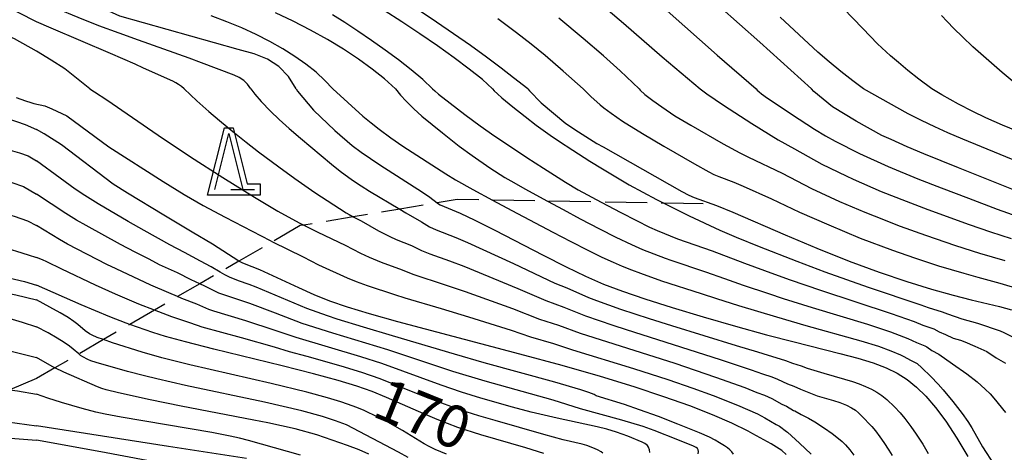
# Model space of a CAD drawing. Extents: x -24001 to -21999, y 86999 to 88501.
# Drawn here: x -22222 to -22134, y 87341 to 87379 of the extents above; entities that cross this region are included whole.
import ezdxf

# ---------------------------------------------------------------- set-up
doc = ezdxf.new("R2010")
doc.units = 0
doc.linetypes.add('E', pattern=[5, 3.75, -1.25])
for name, color, linetype in [('2103000', 6, 'E'), ('6332000', 2, 'Continuous'), ('7101000', 4, 'Continuous'), ('7102000', 2, 'Continuous'), ('CLIP_BOX', 4, 'Continuous')]:
    doc.layers.add(name, color=color, linetype=linetype)
doc.styles.add('ROMANS', font='romans')

# ---------------------------------------------------------------- blocks, each defined once
blk = doc.blocks.new('633200')
at = {"layer": '6332000'}
for points in [[(-0.5, -1), (0, 1), (0.5, -1)], [(0.08, -1), (0.92, -1)]]:
    blk.add_lwpolyline(points, dxfattribs=at)
at = {"layer": 'CLIP_BOX'}
blk.add_lwpolyline([(-0.156, 1.2), (0.156, 1.2), (0.656, -0.8), (1.12, -0.8), (1.12, -1.2), (-0.756, -1.2)], close=True, dxfattribs=at)

msp = doc.modelspace()

# ---------------------------------------------------------------- linework, layer by layer
at = {"layer": '2103000', "flags": 128}
for points in [[(-22161.26, 87362.71), (-22164.78, 87362.77), (-22170.34, 87362.87), (-22175.14, 87362.95), (-22180.03, 87363.04), (-22183.17, 87363.1), (-22184.95, 87362.8), (-22188.29, 87362.24), (-22192.42, 87361.56), (-22196.82, 87360.82), (-22197.14, 87360.77), (-22199.61, 87359.34), (-22202.6, 87357.61), (-22204.28, 87356.64), (-22206.08, 87355.6), (-22208.06, 87354.46), (-22210.13, 87353.26), (-22212.32, 87351.99), (-22214.66, 87350.64), (-22216.86, 87349.36), (-22218.99, 87348.13), (-22220.63, 87347.18)], [(-22220.63, 87347.18), (-22223.01, 87346.17), (-22225.01, 87345.31), (-22228.57, 87344.05), (-22232.93, 87342.52), (-22235.37, 87341.66), (-22242.44, 87340.14), (-22246.97, 87339.16), (-22255.74, 87336.72), (-22259.87, 87335.57), (-22264.13, 87333.57), (-22270.18, 87330.73), (-22272.92, 87329.81), (-22280.17, 87327.39), (-22280.65, 87327.38), (-22289.47, 87327.17), (-22298.74, 87332.97), (-22305.48, 87332.22), (-22308.2, 87331.92), (-22311.53, 87330.59), (-22316.99, 87328.41), (-22317.97, 87328.02), (-22321.47, 87326.62), (-22323.22, 87326.44), (-22327.87, 87325.98), (-22330.94, 87325.67), (-22331.88, 87325.26), (-22334.96, 87323.9), (-22338.09, 87322.52), (-22341.57, 87320.98), (-22344.79, 87319.56), (-22347.92, 87318.18), (-22348.22, 87318.05), (-22350.1, 87316.18), (-22352.2, 87314.09), (-22354.29, 87312.02), (-22355.47, 87310.85), (-22358.35, 87309.17), (-22362.92, 87306.5), (-22362.97, 87306.47), (-22367.19, 87303.61), (-22371.34, 87300.8), (-22375.54, 87297.96), (-22378.08, 87296.24), (-22379.94, 87295.05), (-22384.34, 87292.22), (-22388.76, 87289.39), (-22393.2, 87286.53), (-22393.3, 87286.47), (-22397.59, 87283.61), (-22398.56, 87282.96), (-22402.03, 87281.57), (-22406.43, 87279.81), (-22409.49, 87278.59), (-22410.58, 87278.26), (-22414.68, 87277.04), (-22416.72, 87276.43), (-22418.7, 87275.93), (-22423.8, 87274.66), (-22426.14, 87274.08), (-22432.17, 87273.35), (-22436.94, 87272.77), (-22438.56, 87272.57), (-22457.14, 87308.52), (-22458.26, 87310.69), (-22460.29, 87315.19), (-22470.16, 87337.13)]]:
    msp.add_lwpolyline(points, dxfattribs=at)
at = {"layer": '7101000', "flags": 128}
for points in [[(-22197.5, 87372.95), (-22198.18, 87374.03), (-22199.04, 87374.91), (-22200.06, 87375.58), (-22201.26, 87376.04), (-22202.66, 87376.43), (-22213.21, 87379.39), (-22219.29, 87382.19), (-22220.63, 87382.81)], [(-22151.64, 87372.95), (-22156.22, 87377.08), (-22159.84, 87380.29)], [(-22176.89, 87372.95), (-22178.15, 87373.91), (-22179.26, 87374.78), (-22180.56, 87375.75), (-22181.99, 87376.78), (-22183.49, 87377.84), (-22185.01, 87378.87), (-22186.48, 87379.85)], [(-22260.9, 87372.95), (-22260.68, 87372.29), (-22260.25, 87371.06), (-22259.44, 87369.76), (-22258.45, 87368.28), (-22257.4, 87367.04), (-22256.41, 87365.93), (-22255.36, 87364.94), (-22254.13, 87364.14), (-22252.27, 87363.15), (-22250.61, 87362.41), (-22249.12, 87361.73), (-22247.27, 87361.11), (-22243.75, 87360.25), (-22240.82, 87359.62), (-22235.38, 87358.51), (-22230.44, 87357.52), (-22229.25, 87357.29), (-22225.16, 87356.63), (-22223.76, 87356.32), (-22222.57, 87356.01), (-22221.69, 87355.8), (-22220.63, 87355.49)], [(-22232.09, 87372.95), (-22231.45, 87372.51), (-22230.93, 87372.17), (-22229.7, 87371.61), (-22228.09, 87371.12), (-22226.87, 87370.97), (-22224.85, 87370.66), (-22223.4, 87370.35), (-22222.41, 87370.04), (-22221.63, 87369.78), (-22220.63, 87369.31)], [(-22197.5, 87372.95), (-22197.38, 87372.72), (-22195.95, 87371.04), (-22194.07, 87369.24), (-22192.52, 87367.9), (-22191.73, 87367.32), (-22190.05, 87366.18), (-22186.25, 87363.75), (-22185.6, 87363.3), (-22184.95, 87362.8), (-22184.93, 87362.78), (-22184.68, 87362.63), (-22182.9, 87361.88), (-22181.6, 87361.26), (-22179.81, 87360.36), (-22175.53, 87358.15), (-22173.48, 87357.12), (-22171.74, 87356.28), (-22170.13, 87355.58), (-22168.45, 87354.93), (-22166.46, 87354.26), (-22164.02, 87353.48), (-22161.26, 87352.65), (-22158.39, 87351.83), (-22155.63, 87351.07), (-22153.16, 87350.43), (-22149.1, 87349.41), (-22147.49, 87348.98), (-22146.14, 87348.56), (-22144.99, 87348.12), (-22144, 87347.64), (-22143.1, 87347.08), (-22142.27, 87346.42), (-22141.44, 87345.61), (-22140.59, 87344.61), (-22139.68, 87343.37), (-22138.69, 87341.86), (-22137.71, 87340.23)], [(-22176.89, 87372.95), (-22176.74, 87372.76), (-22175.68, 87371.69), (-22173.51, 87369.86), (-22172.36, 87369.11), (-22170.74, 87368.09), (-22170.18, 87367.77), (-22163.16, 87363.82), (-22162.55, 87363.49), (-22162.07, 87363.26), (-22160.08, 87362.56), (-22158.63, 87361.97), (-22153.96, 87359.96), (-22151.14, 87358.76), (-22148.28, 87357.61), (-22145.59, 87356.62), (-22143.13, 87355.79), (-22140.93, 87355.12), (-22139.02, 87354.59), (-22137.42, 87354.18), (-22134.88, 87353.57), (-22133.81, 87353.28)], [(-22132.9, 87363.65), (-22138.55, 87365.9), (-22141.63, 87367.15), (-22143.12, 87367.79), (-22144.54, 87368.42), (-22145.36, 87368.79), (-22147.64, 87370.06), (-22149.76, 87371.33), (-22151.43, 87372.69), (-22151.64, 87372.95)], [(-22153.89, 87340.43), (-22154.28, 87340.76), (-22155.23, 87341.38), (-22156.85, 87342.26), (-22157.27, 87342.5), (-22158.72, 87343.21), (-22160.45, 87343.96), (-22162.45, 87344.74), (-22164.76, 87345.56), (-22167.41, 87346.43), (-22170.41, 87347.35), (-22173.81, 87348.33), (-22177.59, 87349.35), (-22188.45, 87352.21), (-22190.98, 87352.92), (-22192.93, 87353.51), (-22194.5, 87354.06), (-22195.9, 87354.62), (-22197.27, 87355.23), (-22200.74, 87356.84), (-22201.42, 87357.12), (-22202.25, 87357.44), (-22202.6, 87357.61), (-22204.97, 87359.12), (-22206.76, 87360.2), (-22209.3, 87361.69), (-22212.53, 87363.65), (-22213.79, 87364.47), (-22218.41, 87367.96), (-22219.93, 87368.93), (-22220.63, 87369.31)], [(-22175.47, 87340.5), (-22177.07, 87341), (-22181.07, 87342.17), (-22183.11, 87342.83), (-22184.96, 87343.52), (-22186.62, 87344.23), (-22189.47, 87345.5), (-22190.74, 87346.03), (-22192.11, 87346.51), (-22193.78, 87347.01), (-22195.96, 87347.59), (-22198.74, 87348.29), (-22204.84, 87349.79), (-22207.37, 87350.43), (-22209.13, 87350.91), (-22210.27, 87351.26), (-22212.32, 87351.99), (-22212.63, 87352.1), (-22214.11, 87352.66), (-22216.64, 87353.72), (-22220.63, 87355.49)], [(-22267.82, 87342.93), (-22265.81, 87342.84), (-22262.61, 87342.84), (-22258.93, 87342.93), (-22255.1, 87343.27), (-22250.37, 87343.79), (-22244.96, 87344.56), (-22242.22, 87344.66), (-22237.93, 87344.63), (-22234.44, 87344.48), (-22230.76, 87344.28), (-22228.57, 87344.05), (-22227.76, 87343.97), (-22224.96, 87343.55), (-22220.63, 87342.98)], [(-22201.93, 87340.05), (-22208.88, 87341.12), (-22220.63, 87342.98)]]:
    msp.add_lwpolyline(points, dxfattribs=at)
at = {"layer": '7102000', "flags": 128}
for points in [[(-22220.63, 87376.29), (-22222.58, 87377.38), (-22229.39, 87380.36), (-22234.13, 87383.08), (-22235.5, 87385.08), (-22236.63, 87387.7), (-22237.38, 87392.83), (-22237.49, 87422.7), (-22236.24, 87432.83), (-22235.62, 87434.83), (-22233.49, 87438.58), (-22229.86, 87441.5), (-22227.69, 87442.93), (-22225.59, 87444.04), (-22222.93, 87444.64), (-22220.63, 87444.93)], [(-22220.63, 87378.9), (-22222.21, 87379.7), (-22226.88, 87382.01), (-22231.63, 87384.7), (-22233.5, 87386.95), (-22234.5, 87389.58), (-22235.63, 87394.7), (-22235.49, 87412.7), (-22234.37, 87427.45), (-22233.24, 87432.58), (-22230.74, 87437.08), (-22229.06, 87438.69), (-22226.69, 87440.8), (-22224.92, 87442), (-22222.8, 87442.72), (-22221.33, 87443.06), (-22220.63, 87443.13)], [(-22140.92, 87372.95), (-22142.06, 87373.81), (-22143.05, 87374.58), (-22143.89, 87375.27), (-22144.6, 87375.88), (-22145.75, 87376.95), (-22147.07, 87378.29), (-22150.55, 87381.96)], [(-22201.53, 87372.95), (-22201.83, 87373.35), (-22202.18, 87373.68), (-22202.57, 87373.95), (-22203.02, 87374.16), (-22205.93, 87375.26), (-22207.02, 87375.67), (-22211.53, 87377.26), (-22213.27, 87377.88), (-22215.08, 87378.55), (-22216.93, 87379.28), (-22218.79, 87380.06), (-22219.3, 87380.29), (-22220.63, 87380.9)], [(-22170.72, 87380.75), (-22168.37, 87378.78), (-22164.91, 87375.77), (-22161.53, 87372.95)], [(-22194.24, 87372.95), (-22194.94, 87373.68), (-22195.74, 87374.41), (-22196.64, 87375.12), (-22197.63, 87375.82), (-22198.7, 87376.49), (-22199.84, 87377.15), (-22201.07, 87377.77), (-22202.35, 87378.35), (-22203.69, 87378.91), (-22205.08, 87379.42)], [(-22188.67, 87372.95), (-22189.63, 87373.82), (-22190.73, 87374.7), (-22191.96, 87375.59), (-22193.29, 87376.47), (-22194.72, 87377.33), (-22196.22, 87378.16), (-22197.77, 87378.95), (-22199.36, 87379.69)], [(-22185.36, 87372.95), (-22186.24, 87373.77), (-22187.27, 87374.63), (-22188.39, 87375.51), (-22189.58, 87376.39), (-22190.8, 87377.25), (-22192.01, 87378.06), (-22193.18, 87378.83), (-22194.27, 87379.51)], [(-22180.02, 87372.95), (-22180.93, 87373.76), (-22182.09, 87374.69), (-22183.44, 87375.7), (-22184.93, 87376.77), (-22186.5, 87377.84), (-22188.1, 87378.9), (-22189.67, 87379.9)], [(-22164.49, 87379.87), (-22160.01, 87375.94), (-22156.56, 87372.95)], [(-22132.91, 87372.95), (-22134.64, 87374.4), (-22136.08, 87375.64), (-22137.25, 87376.68), (-22138.19, 87377.56), (-22138.94, 87378.3), (-22139.55, 87378.92), (-22140.05, 87379.46)], [(-22207.49, 87372.95), (-22207.72, 87373.15), (-22207.97, 87373.33), (-22208.22, 87373.48), (-22208.5, 87373.62), (-22211.1, 87374.79), (-22211.83, 87375.12), (-22214.05, 87376.09), (-22219.31, 87378.33), (-22220.63, 87378.9)], [(-22171.96, 87372.95), (-22173.74, 87374.52), (-22175.35, 87375.9), (-22176.57, 87376.9), (-22177.88, 87377.92), (-22179.56, 87379.16)], [(-22166.98, 87372.95), (-22168.66, 87374.53), (-22170.15, 87375.87), (-22171.94, 87377.41), (-22174.11, 87379.21)], [(-22147, 87372.95), (-22147.96, 87373.66), (-22149, 87374.48), (-22150.06, 87375.35), (-22151.05, 87376.21), (-22154.43, 87379.31)], [(-22215.88, 87372.95), (-22218.09, 87374.73), (-22219.31, 87375.48), (-22220.63, 87376.29)], [(-22264.71, 87372.95), (-22264.68, 87372.1), (-22264.32, 87369.05), (-22263.99, 87367.38), (-22263.34, 87364.68), (-22262.69, 87363.49), (-22261.77, 87362.46), (-22260.64, 87361.76), (-22258.8, 87360.95), (-22252.68, 87358.89), (-22249.37, 87358.14), (-22247.29, 87357.74), (-22243.39, 87357.11), (-22238.42, 87356.54), (-22231.58, 87355.77), (-22228.58, 87355.46), (-22225.99, 87355.2), (-22224.17, 87354.94), (-22222.46, 87354.63), (-22220.63, 87354.16)], [(-22255.1, 87372.95), (-22255.06, 87372.85), (-22254.72, 87371.86), (-22254.07, 87370.82), (-22253.28, 87369.64), (-22252.44, 87368.65), (-22251.65, 87367.76), (-22250.81, 87366.97), (-22249.82, 87366.33), (-22248.34, 87365.54), (-22247, 87364.94), (-22245.82, 87364.4), (-22244.33, 87363.91), (-22241.42, 87362.96), (-22238.95, 87362.23), (-22234.49, 87361.24), (-22230.29, 87360.34), (-22228.05, 87359.89), (-22224.54, 87359.12), (-22223.55, 87358.86), (-22222.41, 87358.49), (-22221.37, 87358.18), (-22220.63, 87357.93)], [(-22249.29, 87372.95), (-22249.19, 87372.66), (-22248.71, 87371.88), (-22248.11, 87371), (-22247.48, 87370.25), (-22246.89, 87369.59), (-22246.26, 87368.99), (-22245.49, 87368.41), (-22244.11, 87367.63), (-22241.94, 87366.67), (-22239.84, 87365.79), (-22237.09, 87364.84), (-22233.6, 87363.97), (-22230.14, 87363.16), (-22227.87, 87362.67), (-22225.57, 87362.27), (-22223.65, 87361.91), (-22222.62, 87361.6), (-22221.43, 87361.19), (-22220.63, 87360.77)], [(-22243.34, 87372.95), (-22242.94, 87372.35), (-22242.52, 87371.86), (-22242.13, 87371.42), (-22241.71, 87371.02), (-22241.21, 87370.7), (-22241.16, 87370.67), (-22239.81, 87369.81), (-22238.05, 87368.86), (-22236.08, 87367.83), (-22232.96, 87366.78), (-22232.71, 87366.71), (-22229.99, 87365.98), (-22229.1, 87365.81), (-22226.24, 87365.33), (-22224.28, 87364.97), (-22222.83, 87364.6), (-22221.79, 87364.24), (-22220.63, 87363.57)], [(-22215.88, 87372.95), (-22215.45, 87372.68), (-22214.35, 87371.96), (-22209.79, 87368.83), (-22206.92, 87366.9), (-22204.05, 87365.05), (-22201.21, 87363.29), (-22199.13, 87362.07), (-22197.23, 87361.03), (-22196.82, 87360.82), (-22195.59, 87360.2), (-22193.14, 87359.03), (-22191.78, 87358.33), (-22191.01, 87357.96), (-22189.95, 87357.52), (-22188.06, 87356.85), (-22187.11, 87356.46), (-22184.23, 87355.52), (-22182.46, 87354.91), (-22178.26, 87353.39), (-22175.83, 87352.45), (-22174.14, 87351.91), (-22172.21, 87351.21), (-22163.8, 87348.53), (-22160.18, 87347.31), (-22157.57, 87346.37), (-22156.49, 87345.93), (-22155.8, 87345.68), (-22155.17, 87345.39), (-22154.26, 87344.9), (-22153.84, 87344.72), (-22153.23, 87344.34), (-22153.12, 87344.29), (-22152.54, 87343.98), (-22151.89, 87343.66), (-22151.32, 87343.32), (-22150.47, 87342.76), (-22149.79, 87342.29), (-22149.22, 87341.85), (-22148.9, 87341.57), (-22148.61, 87341.28), (-22148.21, 87340.83), (-22147.86, 87340.37)], [(-22207.49, 87372.95), (-22206.34, 87371.86), (-22205.29, 87370.92), (-22204.34, 87370.11), (-22203.16, 87369.15), (-22201.96, 87368.19), (-22200.86, 87367.35), (-22199.06, 87366), (-22197.62, 87364.95), (-22195.85, 87363.72), (-22193.05, 87361.9), (-22192.78, 87361.75), (-22192.42, 87361.56), (-22191.71, 87361.19), (-22190.17, 87360.31), (-22189.17, 87359.8), (-22188.59, 87359.54), (-22187.24, 87359), (-22186.36, 87358.56), (-22185.61, 87358.27), (-22183.85, 87357.65), (-22182.58, 87357.16), (-22177.76, 87355.19), (-22175.28, 87354.11), (-22173.68, 87353.53), (-22171.75, 87352.76), (-22169.3, 87351.92), (-22168.12, 87351.53), (-22159.76, 87348.87), (-22157.01, 87347.96), (-22155.98, 87347.59), (-22155.17, 87347.33), (-22154.66, 87347.13), (-22153.76, 87346.71), (-22153.2, 87346.51), (-22152.61, 87346.22), (-22152.47, 87346.17), (-22151.85, 87345.92), (-22151.12, 87345.65), (-22149.68, 87345.23), (-22149.11, 87345.03), (-22148.52, 87344.8), (-22148.07, 87344.57), (-22147.71, 87344.35), (-22147.44, 87344.13), (-22147.16, 87343.86), (-22146.26, 87342.91), (-22145.94, 87342.53), (-22145.53, 87342), (-22145.18, 87341.49), (-22144.74, 87340.81), (-22144.44, 87340.33)], [(-22201.53, 87372.95), (-22201.45, 87372.82), (-22201.18, 87372.47), (-22200.61, 87371.82), (-22199.79, 87370.96), (-22199.01, 87370.2), (-22198.12, 87369.41), (-22197.12, 87368.55), (-22194.35, 87366.24), (-22193.59, 87365.63), (-22192.48, 87364.82), (-22191.73, 87364.31), (-22190.97, 87363.83), (-22188.29, 87362.24), (-22187.75, 87361.92), (-22186.36, 87361.12), (-22185.64, 87360.67), (-22185.04, 87360.41), (-22183.29, 87359.72), (-22182.24, 87359.28), (-22178.16, 87357.41), (-22174.47, 87355.67), (-22173.4, 87355.23), (-22171.48, 87354.39), (-22170.78, 87354.12), (-22168.64, 87353.35), (-22166.07, 87352.51), (-22164.09, 87351.88), (-22158.34, 87350.12), (-22156.44, 87349.55), (-22155.47, 87349.24), (-22154.43, 87348.94), (-22153.95, 87348.78), (-22153.32, 87348.54), (-22152.55, 87348.31), (-22152.01, 87348.1), (-22150.52, 87347.65), (-22148.68, 87347.13), (-22147.99, 87346.91), (-22147.37, 87346.7), (-22146.81, 87346.47), (-22146.29, 87346.23), (-22145.82, 87345.97), (-22145.36, 87345.67), (-22144.92, 87345.3), (-22144.24, 87344.66), (-22143.74, 87344.13), (-22143.31, 87343.62), (-22142.77, 87342.91), (-22142.3, 87342.23), (-22141.71, 87341.33), (-22141.23, 87340.52)], [(-22194.24, 87372.95), (-22191.57, 87370.52), (-22190.83, 87369.9), (-22190.13, 87369.35), (-22189.09, 87368.59), (-22188, 87367.84), (-22184.19, 87365.37), (-22183.31, 87364.84), (-22181.78, 87363.98), (-22180.03, 87363.04), (-22178.32, 87362.12), (-22174.67, 87360.19), (-22173.05, 87359.35), (-22171.55, 87358.59), (-22170.29, 87357.98), (-22169.28, 87357.52), (-22168.47, 87357.17), (-22167.65, 87356.83), (-22166.84, 87356.53), (-22164.98, 87355.87), (-22161.46, 87354.75), (-22160.09, 87354.29), (-22158.13, 87353.68), (-22154.75, 87352.65), (-22152.14, 87351.9), (-22147.24, 87350.54), (-22145.65, 87350.04), (-22144.56, 87349.64), (-22143.71, 87349.28), (-22143.41, 87349.13), (-22142.8, 87348.8), (-22142.21, 87348.51), (-22141.79, 87348.14), (-22140.99, 87347.36), (-22140.36, 87346.68), (-22139.91, 87346.17), (-22139.05, 87345.12), (-22138.22, 87344.06), (-22137.71, 87343.35), (-22137.35, 87342.8), (-22136.39, 87341.1), (-22135.36, 87339.5)], [(-22188.67, 87372.95), (-22188.22, 87372.38), (-22187.72, 87371.83), (-22187.02, 87371.15), (-22186.31, 87370.52), (-22184.49, 87369.02), (-22183, 87367.85), (-22181.84, 87367), (-22180.27, 87365.9), (-22178.94, 87365.05), (-22178.13, 87364.61), (-22177.16, 87364.05), (-22175.14, 87362.95), (-22173.75, 87362.2), (-22172.21, 87361.38), (-22170.49, 87360.48), (-22169.04, 87359.75), (-22167.64, 87359.09), (-22166.66, 87358.66), (-22164.66, 87357.88), (-22164.14, 87357.69), (-22161.05, 87356.66), (-22159.36, 87356.06), (-22157.72, 87355.49), (-22155.46, 87354.75), (-22154.14, 87354.3), (-22151.57, 87353.49), (-22146.65, 87352), (-22145.21, 87351.54), (-22144.6, 87351.32), (-22143.06, 87350.74), (-22142.29, 87350.38), (-22141.53, 87350.07), (-22141.37, 87349.98), (-22140.91, 87349.68), (-22140.28, 87349.34), (-22139.06, 87348.49), (-22137.8, 87347.58), (-22136.89, 87346.87), (-22136.15, 87346.22), (-22135.73, 87345.82), (-22135.38, 87345.43), (-22134.34, 87344.16)], [(-22185.36, 87372.95), (-22185.16, 87372.75), (-22184.82, 87372.46), (-22183.81, 87371.65), (-22182.5, 87370.67), (-22181.12, 87369.66), (-22179.81, 87368.74), (-22178.61, 87367.92), (-22176.97, 87366.82), (-22175.48, 87365.87), (-22173.53, 87364.65), (-22172.4, 87363.97), (-22170.34, 87362.87), (-22168.59, 87361.93), (-22167.2, 87361.22), (-22166.04, 87360.65), (-22165.37, 87360.34), (-22163.57, 87359.6), (-22160.48, 87358.53), (-22157.58, 87357.42), (-22154.91, 87356.47), (-22153.53, 87355.96), (-22150.82, 87355.02), (-22144.53, 87352.96), (-22142.48, 87352.24), (-22141.72, 87351.93), (-22140.73, 87351.58), (-22140.27, 87351.33), (-22139.69, 87351.08), (-22139.01, 87350.77), (-22138.35, 87350.58), (-22137.96, 87350.44), (-22137.08, 87350.04), (-22136.27, 87349.71), (-22136.03, 87349.58), (-22135.19, 87349.02), (-22134.35, 87348.53)], [(-22180.02, 87372.95), (-22179.87, 87372.76), (-22179.59, 87372.48), (-22179.2, 87372.14), (-22178.21, 87371.33), (-22177.12, 87370.47), (-22176.13, 87369.72), (-22174.9, 87368.83), (-22174.15, 87368.31), (-22172.88, 87367.48), (-22171.35, 87366.5), (-22170.22, 87365.81), (-22169.05, 87365.1), (-22167.85, 87364.41), (-22166.64, 87363.75), (-22165.44, 87363.1), (-22164.78, 87362.77), (-22164.24, 87362.49), (-22162.51, 87361.64), (-22159.78, 87360.37), (-22158.33, 87359.76), (-22156.28, 87358.93), (-22152.92, 87357.61), (-22150.45, 87356.67), (-22146.59, 87355.3), (-22141.89, 87353.74), (-22141.23, 87353.5), (-22139.99, 87353.11), (-22139.51, 87352.92), (-22138.24, 87352.48), (-22136.85, 87352.11), (-22134.84, 87351.43), (-22134.51, 87351.28), (-22132.61, 87350.32)], [(-22171.96, 87372.95), (-22171.28, 87372.27), (-22170.43, 87371.52), (-22170.11, 87371.26), (-22169.46, 87370.77), (-22168.44, 87370.07), (-22166.66, 87368.96), (-22164.78, 87367.83), (-22162.05, 87366.26), (-22160.78, 87365.55), (-22160.32, 87365.31), (-22159.89, 87365.14), (-22158.55, 87364.64), (-22157.71, 87364.29), (-22155.18, 87363.16), (-22152.68, 87361.97), (-22150.09, 87360.83), (-22147.28, 87359.67), (-22144.41, 87358.59), (-22142.46, 87357.91), (-22140.31, 87357.21), (-22138.07, 87356.53), (-22136.81, 87356.18), (-22134.85, 87355.66), (-22133.18, 87355.15)], [(-22166.98, 87372.95), (-22166.89, 87372.83), (-22166.45, 87372.44), (-22165.75, 87371.91), (-22164.95, 87371.33), (-22163.79, 87370.55), (-22162.36, 87369.7), (-22159.49, 87368.05), (-22158.02, 87367.24), (-22157.24, 87366.85), (-22154.25, 87365.43), (-22151.63, 87364.07), (-22149.12, 87362.92), (-22146.88, 87361.97), (-22146.06, 87361.64), (-22143.73, 87360.73), (-22141.47, 87359.91), (-22138.8, 87359), (-22136.66, 87358.32), (-22134.42, 87357.67)], [(-22161.53, 87372.95), (-22161.42, 87372.84), (-22160.95, 87372.49), (-22159.47, 87371.49), (-22156.94, 87369.85), (-22154.6, 87368.39), (-22153.13, 87367.61), (-22150.71, 87366.24), (-22148.53, 87365.19), (-22147.91, 87364.9), (-22145.41, 87363.82), (-22143.21, 87362.94), (-22141.28, 87362.21), (-22137.58, 87360.87), (-22135.69, 87360.22), (-22133.84, 87359.63)], [(-22156.56, 87372.95), (-22156.46, 87372.82), (-22156.3, 87372.67), (-22156.09, 87372.5), (-22155.55, 87372.11), (-22152.73, 87370.23), (-22151.35, 87369.36), (-22150.39, 87368.77), (-22149.52, 87368.27), (-22147.35, 87367.19), (-22144.81, 87366.04), (-22142.16, 87364.94), (-22140.07, 87364.12), (-22137.65, 87363.2), (-22135.11, 87362.25), (-22133.27, 87361.59)], [(-22088.79, 87338.93), (-22100.39, 87345.2), (-22104.74, 87347.58), (-22108.21, 87349.54), (-22109.55, 87350.33), (-22110.57, 87350.96), (-22111.39, 87351.49), (-22112.04, 87351.95), (-22113.81, 87353.25), (-22115.74, 87354.71), (-22118.67, 87356.98), (-22123.97, 87361.16), (-22125.75, 87362.53), (-22127.16, 87363.56), (-22127.69, 87363.91), (-22128.22, 87364.22), (-22129.06, 87364.69), (-22129.84, 87365.04), (-22138.14, 87368.45), (-22139.48, 87369.02), (-22140.66, 87369.55), (-22141.84, 87370.12), (-22143.01, 87370.72), (-22147, 87372.95)], [(-22131.21, 87368.3), (-22134.62, 87369.7), (-22136.11, 87370.35), (-22137.27, 87370.91), (-22138.53, 87371.57), (-22140.02, 87372.41), (-22140.92, 87372.95)], [(-22222.44, 87372.18), (-22221.61, 87371.86), (-22221.14, 87371.71), (-22220.85, 87371.64), (-22219.87, 87371.42), (-22219.26, 87371.16), (-22217.93, 87370.55), (-22214.18, 87367.79), (-22209.36, 87364.69), (-22207.49, 87363.55), (-22205.8, 87362.57), (-22203.84, 87361.52), (-22199.81, 87359.44), (-22199.61, 87359.34), (-22196.88, 87358), (-22195.51, 87357.29), (-22192.97, 87356.13), (-22192.16, 87355.8), (-22191.19, 87355.44), (-22188.74, 87354.66), (-22187.84, 87354.35), (-22184.59, 87353.4), (-22182.15, 87352.65), (-22178.37, 87351.47), (-22176.64, 87350.89), (-22174.6, 87350.29), (-22172.9, 87349.74), (-22167.46, 87348.07), (-22164.43, 87347.09), (-22162.19, 87346.33), (-22160.37, 87345.66), (-22158.22, 87344.82), (-22156.44, 87344.04), (-22155.78, 87343.69), (-22154.77, 87343.09), (-22154.47, 87342.93), (-22153.85, 87342.46), (-22153.76, 87342.41), (-22152.69, 87341.44), (-22151.66, 87340.45)], [(-22229.02, 87368.58), (-22226.45, 87368.23), (-22224.59, 87367.86), (-22223.19, 87367.55), (-22222.15, 87367.24), (-22221.37, 87366.98), (-22220.63, 87366.52)], [(-22158.58, 87340.44), (-22158.72, 87340.65), (-22158.89, 87340.84), (-22159.1, 87341.02), (-22159.36, 87341.19), (-22159.81, 87341.47), (-22160.2, 87341.69), (-22160.71, 87341.96), (-22161.59, 87342.35), (-22163.52, 87343.13), (-22165.25, 87343.79), (-22166.94, 87344.4), (-22168.27, 87344.85), (-22170.81, 87345.65), (-22170.98, 87345.75), (-22171.45, 87345.93), (-22172.16, 87346.17), (-22174.49, 87346.86), (-22180.76, 87348.58), (-22183.4, 87349.33), (-22188.92, 87350.97), (-22191.5, 87351.73), (-22193.85, 87352.45), (-22194.73, 87352.75), (-22196.56, 87353.41), (-22201.08, 87355.3), (-22201.7, 87355.54), (-22202.64, 87355.87), (-22203.44, 87356.19), (-22203.85, 87356.39), (-22204.28, 87356.64), (-22205.06, 87357.1), (-22206.02, 87357.6), (-22207.45, 87358.39), (-22208.74, 87359.06), (-22211.05, 87360.33), (-22212.47, 87361.13), (-22215.14, 87362.71), (-22216.31, 87363.44), (-22217.17, 87364.02), (-22218.52, 87364.98), (-22220.63, 87366.52)], [(-22161.73, 87340.49), (-22161.7, 87340.68), (-22161.71, 87340.82), (-22161.78, 87340.95), (-22161.9, 87341.04), (-22162.12, 87341.15), (-22163.52, 87341.73), (-22165.64, 87342.55), (-22166.62, 87342.9), (-22168.52, 87343.47), (-22172.19, 87344.47), (-22174.64, 87345.25), (-22180.67, 87346.94), (-22183.56, 87347.81), (-22185.43, 87348.41), (-22189.34, 87349.72), (-22194.24, 87351.2), (-22196.96, 87352.08), (-22199.36, 87353), (-22201.63, 87353.84), (-22204.38, 87354.77), (-22204.75, 87354.94), (-22205.64, 87355.4), (-22206.08, 87355.6), (-22206.85, 87355.94), (-22208.07, 87356.56), (-22209.67, 87357.3), (-22210.6, 87357.79), (-22211.85, 87358.4), (-22213.14, 87359.08), (-22216.21, 87360.77), (-22217.05, 87361.25), (-22218.01, 87361.85), (-22220.63, 87363.57)], [(-22166.03, 87340.59), (-22166.05, 87340.84), (-22166.13, 87341.08), (-22166.24, 87341.22), (-22166.45, 87341.39), (-22166.69, 87341.51), (-22167.98, 87342.06), (-22169, 87342.41), (-22169.84, 87342.66), (-22170.72, 87342.87), (-22174.28, 87343.65), (-22176.58, 87344.19), (-22178.25, 87344.63), (-22181.07, 87345.44), (-22182.78, 87345.97), (-22184.6, 87346.58), (-22189.88, 87348.51), (-22191.75, 87349.1), (-22197.52, 87350.82), (-22199.38, 87351.46), (-22202, 87352.32), (-22204.84, 87353.17), (-22205.28, 87353.31), (-22206.35, 87353.78), (-22207.68, 87354.29), (-22208.06, 87354.46), (-22208.83, 87354.81), (-22210.44, 87355.48), (-22213.54, 87356.93), (-22214.35, 87357.33), (-22217.86, 87359.13), (-22218.59, 87359.54), (-22220.63, 87360.77)], [(-22267.37, 87359.78), (-22266.69, 87359.2), (-22265.55, 87358.51), (-22264.75, 87358.14), (-22263.95, 87357.7), (-22262.29, 87357.09), (-22260.82, 87356.61), (-22258.07, 87355.9), (-22254.47, 87355.24), (-22254.36, 87355.23), (-22246.2, 87354.37), (-22232.89, 87353.39), (-22228.43, 87353.13), (-22225.89, 87352.97), (-22223.98, 87352.71), (-22222.79, 87352.46), (-22221.9, 87352.2), (-22220.63, 87351.78)], [(-22170.19, 87340.54), (-22170.36, 87340.66), (-22170.68, 87340.84), (-22171.08, 87341.01), (-22171.63, 87341.21), (-22172.05, 87341.33), (-22173.75, 87341.73), (-22175.47, 87342.19), (-22179.8, 87343.43), (-22181.24, 87343.86), (-22182.93, 87344.4), (-22184.54, 87344.98), (-22185.91, 87345.5), (-22190.02, 87347.16), (-22191.65, 87347.71), (-22193.51, 87348.27), (-22196.53, 87349.12), (-22198.1, 87349.55), (-22199.43, 87349.95), (-22202.38, 87350.8), (-22205.89, 87351.75), (-22206.3, 87351.88), (-22207.06, 87352.16), (-22208.58, 87352.66), (-22210.13, 87353.26), (-22211.51, 87353.79), (-22213.6, 87354.68), (-22215.38, 87355.48), (-22218.37, 87356.9), (-22219.71, 87357.56), (-22220.1, 87357.73), (-22220.63, 87357.93)], [(-22184.13, 87340.44), (-22185.13, 87340.87), (-22185.68, 87341.14), (-22186.1, 87341.37), (-22188.05, 87342.56), (-22189.55, 87343.41), (-22190.23, 87343.75), (-22191.46, 87344.33), (-22191.97, 87344.53), (-22192.44, 87344.73), (-22193.54, 87345.11), (-22194.72, 87345.47), (-22196.56, 87345.97), (-22199.72, 87346.73), (-22206.96, 87348.39), (-22209.47, 87349.02), (-22211.21, 87349.52), (-22213.86, 87350.36), (-22214.66, 87350.64), (-22215.21, 87350.83), (-22215.68, 87351.03), (-22215.9, 87351.15), (-22216.3, 87351.42), (-22216.95, 87351.97), (-22217.31, 87352.25), (-22217.82, 87352.59), (-22218.52, 87353.01), (-22219.44, 87353.53), (-22220.63, 87354.16)], [(-22268.42, 87353.69), (-22266.71, 87353.08), (-22265.38, 87352.74), (-22263.26, 87352.13), (-22261.03, 87351.76), (-22259.25, 87351.48), (-22257.46, 87351.29), (-22254.17, 87351.1), (-22250.36, 87350.96), (-22247.44, 87350.87), (-22244.48, 87350.84), (-22243.46, 87350.77), (-22237.6, 87350.59), (-22234.39, 87350.54), (-22230.14, 87350.49), (-22226.98, 87350.28), (-22225.27, 87350.07), (-22223.46, 87349.76), (-22220.63, 87349.04)], [(-22187.53, 87340.16), (-22188.39, 87340.64), (-22193.03, 87343.05), (-22194.01, 87343.42), (-22195.17, 87343.81), (-22197, 87344.31), (-22200.33, 87345.08), (-22207.36, 87346.56), (-22209.9, 87347.14), (-22211.01, 87347.41), (-22212.53, 87347.81), (-22215.3, 87348.59), (-22215.8, 87348.76), (-22216.05, 87348.86), (-22216.5, 87349.09), (-22216.71, 87349.23), (-22216.86, 87349.36), (-22217.36, 87349.8), (-22217.7, 87350.06), (-22218.16, 87350.39), (-22218.78, 87350.77), (-22219.59, 87351.24), (-22220.63, 87351.78)], [(-22191.05, 87340.46), (-22191.89, 87340.83), (-22192.93, 87341.23), (-22195.68, 87342.16), (-22197.61, 87342.69), (-22200.03, 87343.22), (-22201.29, 87343.48), (-22207.75, 87344.73), (-22210.5, 87345.28), (-22213.32, 87345.9), (-22214.41, 87346.16), (-22214.81, 87346.29), (-22215.2, 87346.44), (-22218.19, 87347.73), (-22218.99, 87348.13), (-22219.23, 87348.25), (-22220.63, 87349.04)], [(-22268.03, 87347.98), (-22265.54, 87347.53), (-22263.93, 87347.46), (-22261.16, 87347.26), (-22257.97, 87347.17), (-22254.53, 87347.24), (-22248.05, 87347.56), (-22244.72, 87347.7), (-22241.94, 87347.65), (-22237.42, 87347.4), (-22234.55, 87347.18), (-22230.71, 87346.92), (-22227.24, 87346.66), (-22225.12, 87346.4), (-22223.01, 87346.17), (-22222.32, 87346.09), (-22220.63, 87345.78)], [(-22197.11, 87340.37), (-22201.75, 87341.67), (-22202.55, 87341.87), (-22203.37, 87342.05), (-22205.01, 87342.36), (-22213.08, 87343.75), (-22214.5, 87344.01), (-22215.35, 87344.19), (-22216.57, 87344.51), (-22218.41, 87345.03), (-22219.63, 87345.43), (-22220.63, 87345.78)], [(-22269.8, 87340.63), (-22264.23, 87340.73), (-22261.67, 87340.73), (-22257.37, 87341), (-22254.3, 87341.27), (-22249.12, 87341.75), (-22244.8, 87342.37), (-22241.5, 87342.38), (-22238.64, 87342.36), (-22234.75, 87342.52), (-22232.93, 87342.52), (-22231.07, 87342.52), (-22226.41, 87342.15), (-22220.63, 87341.69)], [(-22210.79, 87339.89), (-22214.89, 87340.66), (-22220.63, 87341.69)]]:
    msp.add_lwpolyline(points, dxfattribs=at)

# ---------------------------------------------------------------- block references
at = {"layer": '6332000', "xscale": 2.5, "yscale": 2.5, "zscale": 2.5}
msp.add_blockref('633200', (-22203.51, 87366.48), dxfattribs=at)

# ---------------------------------------------------------------- texts
at = {"layer": '7101000', "style": 'ROMANS'}
msp.add_text('170', height=3.75, rotation=338, dxfattribs=at).set_placement((-22190.88, 87343.87))

doc.saveas('drawing.dxf')
